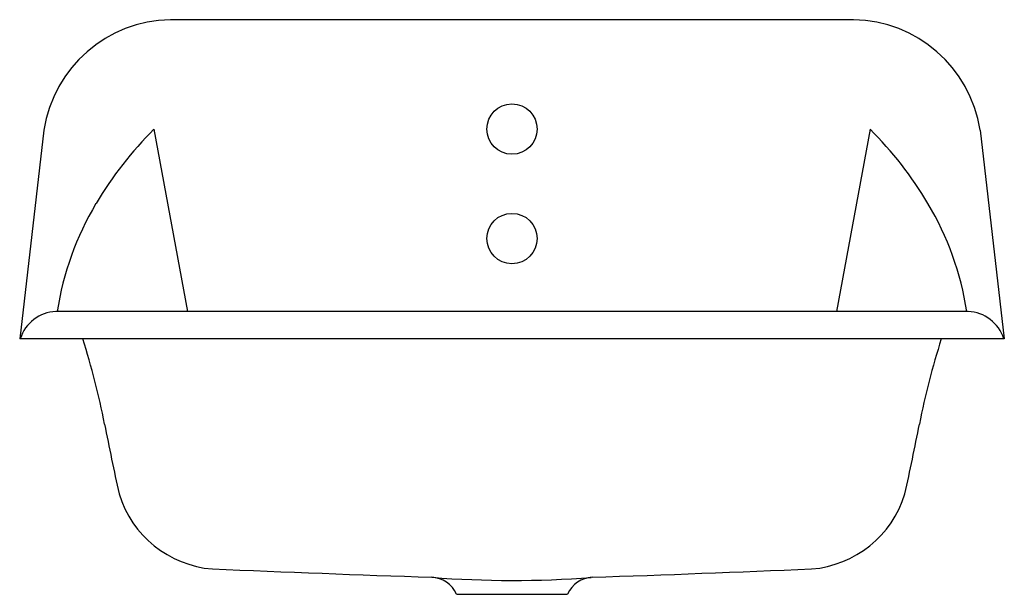
# Model space of a CAD drawing. Units: inches. Extents: x 3571.8 to 3598.9, y 207.1 to 222.8.
import ezdxf

# ---------------------------------------------------------------- set-up
doc = ezdxf.new("R2010")
doc.units = ezdxf.units.IN
doc.header["$LTSCALE"] = 0.64311
doc.header["$MEASUREMENT"] = 0
doc.layers.get('0').update_dxf_attribs({"color": 255, "linetype": 'CONTINUOUS'})
doc.layers.get('Defpoints').update_dxf_attribs({"linetype": 'CONTINUOUS'})
doc.styles.get("Standard").update_dxf_attribs({"font": 'txt', "width": 0.8})

msp = doc.modelspace()

# ---------------------------------------------------------------- linework, layer by layer
for p, q in [((3594.716, 222.834), (3575.976, 222.834)), ((3572.509, 219.809), (3571.842, 214.084)), ((3575.525, 219.834), (3576.447, 214.834)), ((3595.168, 219.834), (3594.245, 214.834)), ((3598.184, 219.809), (3598.85, 214.084)), ((3597.856, 214.834), (3572.836, 214.834)), ((3598.85, 214.084), (3571.842, 214.084)), ((3583.824, 207.085), (3586.869, 207.085))]:
    msp.add_line(p, q)
for centre in [(3585.346, 219.834), (3585.346, 216.834)]:
    msp.add_circle(centre, 0.69)
for centre, radius, start, end in [((3576.042, 219.258), 3.577, 91.0585, 171.1396), ((3594.65, 219.258), 3.577, 8.8604, 88.9415), ((3582.886, 212.461), 10.418, 134.9571, 149.2107), ((3587.807, 212.461), 10.418, 30.7893, 45.0429), ((3581.001, 213.584), 8.225, 149.2107, 171.2617), ((3589.691, 213.584), 8.225, 8.7383, 30.7893), ((3572.875, 213.773), 1.062, 92.0971, 162.9645), ((3597.818, 213.773), 1.062, 17.0355, 87.9029), ((3554.512, 207.95), 20.022, 10.9285, 17.8404), ((3616.181, 207.95), 20.022, 162.1596, 169.0715), ((3670.998, 230.879), 98.7, 191.17758, 192.31142), ((3499.694, 230.879), 98.7, 347.68858, 348.82242), ((3577.369, 210.695), 2.931, 197.1081, 265.252), ((3593.323, 210.695), 2.931, 274.748, 342.8919), ((3611.225, 1029.077), 822.01, 267.62258, 268.04258), ((3559.467, 1029.077), 822.01, 271.95742, 272.37742), ((3583.116, 206.774), 0.773, 23.6958, 87.6023), ((3585.343, 235.476), 28.016, 265.5063, 274.4589), ((3587.577, 206.774), 0.773, 92.3977, 156.3042)]:
    msp.add_arc(centre, radius, start, end)

# ---------------------------------------------------------------- texts
at = {"layer": 'Defpoints'}
for tag, p, s in [('MODELNUMBER', (3585.346, 207.083), 'K-20821T'), ('TRADENAME', (3585.346, 207.082), 'BROCKWAY'), ('PRODUCT', (3585.346, 207.08), 'BATHROOM SINK')]:
    msp.add_attdef(tag, p, s, height=0.001, dxfattribs=at)

doc.saveas('drawing.dxf')
